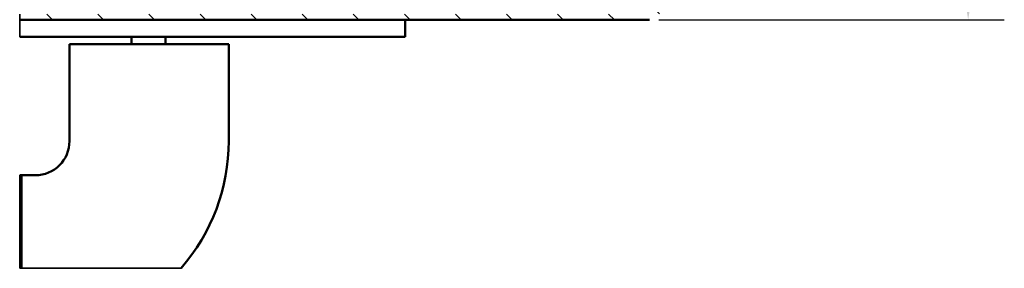
# Model space of a CAD drawing. Units: millimetres. Extents: x 0 to 2376, y 0 to 1680.
# Drawn here: x 1079 to 1426, y 600 to 687 of the extents above; entities that cross this region are included whole.
import ezdxf

# ---------------------------------------------------------------- set-up
doc = ezdxf.new("R2010")
doc.units = ezdxf.units.MM
doc.header["$LTSCALE"] = 4
for name, color, linetype, lineweight in [('Dimension (ISO)', 7, 'Continuous', 25), ('Hatch (ISO)', 7, 'Continuous', 18), ('Visible (ISO)', 7, 'Continuous', 50), ('Visible Narrow (ISO)', 7, 'Continuous', 35)]:
    doc.layers.add(name, color=color, linetype=linetype, lineweight=lineweight)
doc.styles.add('Note Text (DIN)', font='isocpeur.ttf')
doc.dimstyles.new('Bemaßung Höller', dxfattribs={"dimscale": 4, "dimtxt": 2.5, "dimasz": 2.5, "dimexe": 3.175, "dimexo": 0.8, "dimgap": 0.8, "dimtad": 1, "dimdec": 1, "dimrnd": 1e-08, "dimtxsty": 'Note Text (DIN)', "dimcen": 0.09, "dimdle": 10, "dimclrd": 256, "dimclre": 256, "dimclrt": 256, "dimadec": 1, "dimazin": 2, "dimtfac": 1, "dimtmove": 0, "dimatfit": 3, "dimfxl": 0, "dimtolj": 1, "dimtzin": 0, "dimlwd": -1, "dimlwe": -1, "dimarcsym": 0})

# ---------------------------------------------------------------- blocks, each defined once
blk = doc.blocks.new('*D10')
at = {"layer": 'Defpoints', "color": 0}
for p in [(1364.82, 976.27), (1300.82, 687.27), (1412.82, 687.27)]:
    blk.add_point(p, dxfattribs=at)
at = {"layer": 'Dimension (ISO)'}
for p, q in [((1368.02, 976.27), (1425.52, 976.27)), ((1412.82, 966.27), (1412.82, 697.27)), ((1304.02, 687.27), (1425.52, 687.27))]:
    blk.add_line(p, q, dxfattribs=at)
for points in [[(1411.16, 966.27), (1414.49, 966.27), (1412.82, 976.27)], [(1411.16, 697.27), (1414.49, 697.27), (1412.82, 687.27)]]:
    blk.add_solid(points, dxfattribs=at)
at = {"layer": 'Dimension (ISO)', "insert": (1397.62, 822.82), "char_height": 10, "attachment_point": 1, "rotation": 90, "style": 'Note Text (DIN)'}
blk.add_mtext('\\A1;144,5', dxfattribs=at)

msp = doc.modelspace()

# ---------------------------------------------------------------- hatches: boundary and pattern name
at = {"layer": 'Hatch (ISO)'}
h = msp.add_hatch(dxfattribs=at)
h.set_pattern_fill('ANSI31', color=256, scale=101.6, angle=90.0002, style=0)
h.set_pattern_definition([(135.0002, (0, 0), (-8.98022, -8.98029), [])])
edge = h.paths.add_edge_path()
edge.add_line((1079.31, 687.27), (1079.31, 689.27))
edge.add_line((1079.31, 689.27), (1300.82, 689.27))
edge.add_ellipse((1300.82, 691.27), major_axis=(0, -2), ratio=1, start_angle=0, end_angle=90)
edge.add_line((1302.82, 691.27), (1302.82, 747.27))
edge.add_line((1302.82, 747.27), (1304.82, 747.27))
edge.add_line((1304.82, 747.27), (1304.82, 691.27))
edge.add_ellipse((1300.82, 691.27), major_axis=(4, 0), ratio=1, start_angle=270, end_angle=360, ccw=False)
edge.add_line((1300.82, 687.27), (1079.31, 687.27))

# ---------------------------------------------------------------- linework, layer by layer
at = {"layer": 'Visible (ISO)'}
for p, q in [((1079.31, 687.27), (1300.82, 687.27)), ((1214.82, 681.27), (1214.82, 687.27)), ((1079.31, 681.27), (1214.82, 681.27)), ((1152.82, 678.62), (1096.82, 678.62)), ((1096.82, 678.62), (1096.82, 644.62)), ((1118.62, 681.27), (1118.62, 678.62)), ((1130.62, 681.27), (1130.62, 678.62)), ((1152.82, 678.62), (1152.82, 644.62)), ((1079.89, 632.62), (1079.31, 632.62)), ((1079.89, 632.62), (1079.89, 599.9)), ((1084.82, 632.62), (1079.89, 632.62)), ((1079.89, 632.62), (1079.89, 599.9))]:
    msp.add_line(p, q, dxfattribs=at)
for radius, start in [(12, 270), (68, 318.8836)]:
    msp.add_arc((1084.82, 644.62), radius, start, 0, dxfattribs=at)
at = {"layer": 'Visible Narrow (ISO)'}
for p, q in [((1079.31, 687.27), (1079.31, 689.27)), ((1079.31, 681.27), (1079.31, 687.27)), ((1079.31, 632.62), (1079.31, 599.9)), ((1079.89, 599.9), (1079.31, 599.9)), ((1084.82, 599.9), (1079.89, 599.9)), ((1136.05, 599.9), (1084.82, 599.9))]:
    msp.add_line(p, q, dxfattribs=at)

# ---------------------------------------------------------------- dimensions: what is measured, and where the dimension line sits
at = {"layer": 'Dimension (ISO)'}
dim = msp.add_linear_dim(base=(1412.82, 687.27), p1=(1364.82, 976.27), p2=(1300.82, 687.27), angle=90, dimstyle='Bemaßung Höller', override={"dimgap": 0.8, "dimdec": 1, "dimlfac": 0.5, "dimtol": 0, "dimlim": 0, "dimtp": 0, "dimtm": 0, "dimtdec": 2, "dimtofl": 0, "dimatfit": 1}, dxfattribs=at)
dim.commit()
dim.dimension.update_dxf_attribs({"geometry": '*D10', "text_midpoint": (1412.82, 837.57), "dimtype": 160})

doc.saveas('drawing.dxf')
